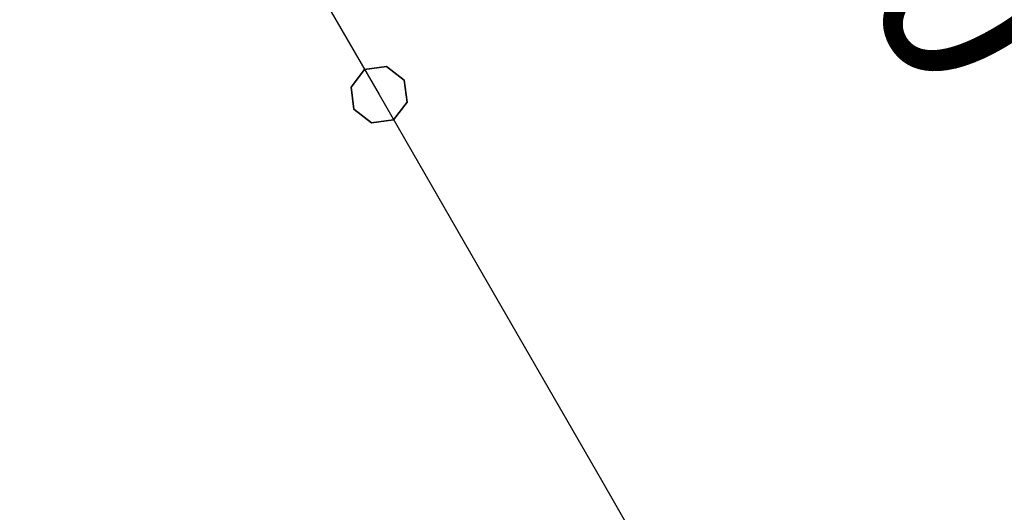
# Model space of a CAD drawing. Extents: x 826 to 26878, y -9956 to 3379.
# Drawn here: x 6733 to 8089, y -507 to 171 of the extents above; entities that cross this region are included whole.
import ezdxf

# ---------------------------------------------------------------- set-up
doc = ezdxf.new("R2010")
doc.units = 0
doc.header["$LTSCALE"] = 350
doc.header["$MEASUREMENT"] = 0
doc.layers.add('BEM', color=7, linetype='CONTINUOUS', lineweight=35)
doc.layers.add('TERRANO-2059', color=7, linetype='CONTINUOUS')
doc.styles.get("Standard").update_dxf_attribs({"font": 'isocp2.shx'})
doc.dimstyles.new('Europa SI', dxfattribs={"dimscale": 74, "dimtxt": 3.5, "dimasz": 4, "dimexe": 2, "dimexo": 0, "dimgap": 2, "dimtad": 0, "dimdec": 0, "dimzin": 0, "dimdsep": 46, "dimtxsty": 'Standard', "dimcen": 2, "dimadec": 0, "dimazin": 0, "dimtfac": 1, "dimtdec": 0, "dimtofl": 0, "dimtmove": 0, "dimatfit": 3, "dimfxl": 2, "dimtolj": 1, "dimtzin": 0, "dimarcsym": 0})

# ---------------------------------------------------------------- blocks, each defined once
blk = doc.blocks.new('*D56')
at = {"layer": 'BEM', "color": 0, "lineweight": -2, "transparency": 16777216}
for p, q in [((6478.1, 1366.9), (7278.8, 1829.2)), ((7298.6, 1498.9), (7664.7, 864.8)), ((8502.6, -586.5), (8136.5, 47.5)), ((7978.1, -1231.1), (8778.8, -768.9))]:
    blk.add_line(p, q, dxfattribs=at)
at = {"layer": 'BEM', "color": 0, "transparency": 16777216}
for points in [[(7341.3, 1523.5), (7255.9, 1474.2), (7150.6, 1755.2)], [(8545.3, -561.9), (8459.9, -611.2), (8650.6, -842.9)]]:
    blk.add_solid(points, dxfattribs=at)
at = {"layer": 'BEM', "color": 0, "transparency": 16777216, "insert": (7900.6, 456.2), "char_height": 259, "attachment_point": 5, "rotation": 300}
blk.add_mtext('\\A1;3000', dxfattribs=at)

msp = doc.modelspace()

# ---------------------------------------------------------------- linework, layer by layer
at = {"layer": 'TERRANO-2059'}
for p, q in [((7084.5, 316.6), (7228.1, 68)), ((7189.5, 78.3), (7208.1, 102.5)), ((7208.1, 102.5), (7189.5, 78.3)), ((7189.5, 78.3), (7208.1, 102.5)), ((7208.1, 102.5), (7189.5, 78.3)), ((7189.5, 78.3), (7208.1, 102.5)), ((7208.1, 102.5), (7189.5, 78.3)), ((7189.5, 78.3), (7208.1, 102.5)), ((7208.1, 102.5), (7189.5, 78.3)), ((7208.1, 102.5), (7238.5, 106.5)), ((7238.5, 106.5), (7208.1, 102.5)), ((7208.1, 102.5), (7238.5, 106.5)), ((7238.5, 106.5), (7208.1, 102.5)), ((7208.1, 102.5), (7238.5, 106.5)), ((7238.5, 106.5), (7208.1, 102.5)), ((7208.1, 102.5), (7238.5, 106.5)), ((7238.5, 106.5), (7208.1, 102.5)), ((7208.1, 102.5), (7208.1, 102.5)), ((7208.1, 102.5), (7208.1, 102.5)), ((7208.1, 102.5), (7208.1, 102.5)), ((7208.1, 102.5), (7208.1, 102.5)), ((7208.1, 102.5), (7208.1, 102.5)), ((7208.1, 102.5), (7208.1, 102.5)), ((7208.1, 102.5), (7208.1, 102.5)), ((7208.1, 102.5), (7208.1, 102.5)), ((7238.5, 106.5), (7238.5, 106.5)), ((7238.5, 106.5), (7238.5, 106.5)), ((7238.5, 106.5), (7262.7, 87.9)), ((7238.5, 106.5), (7238.5, 106.5)), ((7262.7, 87.9), (7238.5, 106.5)), ((7238.5, 106.5), (7262.7, 87.9)), ((7238.5, 106.5), (7238.5, 106.5)), ((7262.7, 87.9), (7238.5, 106.5)), ((7238.5, 106.5), (7238.5, 106.5)), ((7238.5, 106.5), (7262.7, 87.9)), ((7238.5, 106.5), (7238.5, 106.5)), ((7262.7, 87.9), (7238.5, 106.5)), ((7238.5, 106.5), (7262.7, 87.9)), ((7238.5, 106.5), (7238.5, 106.5)), ((7262.7, 87.9), (7238.5, 106.5)), ((7238.5, 106.5), (7238.5, 106.5)), ((7262.7, 87.9), (7262.7, 87.9)), ((7262.7, 87.9), (7262.7, 87.9)), ((7262.7, 87.9), (7266.7, 57.5)), ((7262.7, 87.9), (7262.7, 87.9)), ((7266.7, 57.5), (7262.7, 87.9)), ((7262.7, 87.9), (7262.7, 87.9)), ((7262.7, 87.9), (7266.7, 57.5)), ((7262.7, 87.9), (7262.7, 87.9)), ((7266.7, 57.5), (7262.7, 87.9)), ((7262.7, 87.9), (7262.7, 87.9)), ((7262.7, 87.9), (7266.7, 57.5)), ((7262.7, 87.9), (7262.7, 87.9)), ((7266.7, 57.5), (7262.7, 87.9)), ((7262.7, 87.9), (7266.7, 57.5)), ((7262.7, 87.9), (7262.7, 87.9)), ((7266.7, 57.5), (7262.7, 87.9)), ((7189.5, 78.3), (7189.5, 78.3)), ((7189.5, 78.3), (7189.5, 78.3)), ((7189.5, 78.3), (7189.5, 78.3)), ((7189.5, 78.3), (7189.5, 78.3)), ((7193.5, 47.9), (7189.5, 78.3)), ((7189.5, 78.3), (7193.5, 47.9)), ((7189.5, 78.3), (7189.5, 78.3)), ((7189.5, 78.3), (7189.5, 78.3)), ((7193.5, 47.9), (7189.5, 78.3)), ((7189.5, 78.3), (7193.5, 47.9)), ((7189.5, 78.3), (7189.5, 78.3)), ((7193.5, 47.9), (7189.5, 78.3)), ((7189.5, 78.3), (7193.5, 47.9)), ((7189.5, 78.3), (7189.5, 78.3)), ((7193.5, 47.9), (7189.5, 78.3)), ((7189.5, 78.3), (7193.5, 47.9)), ((7228.1, 68), (7371.6, -180.6)), ((7228.1, 67.9), (7228.1, 67.9)), ((7266.7, 57.5), (7248.1, 33.3)), ((7248.1, 33.3), (7266.7, 57.5)), ((7266.7, 57.5), (7248.1, 33.3)), ((7248.1, 33.3), (7266.7, 57.5)), ((7266.7, 57.5), (7248.1, 33.3)), ((7248.1, 33.3), (7266.7, 57.5)), ((7266.7, 57.5), (7248.1, 33.3)), ((7248.1, 33.3), (7266.7, 57.5)), ((7266.7, 57.5), (7266.7, 57.5)), ((7266.7, 57.5), (7266.7, 57.5)), ((7266.7, 57.5), (7266.7, 57.5)), ((7266.7, 57.5), (7266.7, 57.5)), ((7266.7, 57.5), (7266.7, 57.5)), ((7266.7, 57.5), (7266.7, 57.5)), ((7266.7, 57.5), (7266.7, 57.5)), ((7266.7, 57.5), (7266.7, 57.5)), ((7193.5, 47.9), (7193.5, 47.9)), ((7217.8, 29.3), (7193.5, 47.9)), ((7193.5, 47.9), (7217.8, 29.3)), ((7193.5, 47.9), (7193.5, 47.9)), ((7217.8, 29.3), (7193.5, 47.9)), ((7193.5, 47.9), (7217.8, 29.3)), ((7193.5, 47.9), (7193.5, 47.9)), ((7217.8, 29.3), (7193.5, 47.9)), ((7193.5, 47.9), (7217.8, 29.3)), ((7193.5, 47.9), (7193.5, 47.9)), ((7193.5, 47.9), (7193.5, 47.9)), ((7217.8, 29.3), (7193.5, 47.9)), ((7193.5, 47.9), (7217.8, 29.3)), ((7193.5, 47.9), (7193.5, 47.9)), ((7193.5, 47.9), (7193.5, 47.9)), ((7193.5, 47.9), (7193.5, 47.9)), ((7248.1, 33.3), (7217.8, 29.3)), ((7217.8, 29.3), (7248.1, 33.3)), ((7248.1, 33.3), (7217.8, 29.3)), ((7217.8, 29.3), (7248.1, 33.3)), ((7248.1, 33.3), (7217.8, 29.3)), ((7217.8, 29.3), (7248.1, 33.3)), ((7248.1, 33.3), (7217.8, 29.3)), ((7217.8, 29.3), (7248.1, 33.3)), ((7217.8, 29.3), (7217.8, 29.3)), ((7217.8, 29.3), (7217.8, 29.3)), ((7217.8, 29.3), (7217.8, 29.3)), ((7217.8, 29.3), (7217.8, 29.3)), ((7217.8, 29.3), (7217.8, 29.3)), ((7217.8, 29.3), (7217.8, 29.3)), ((7217.8, 29.3), (7217.8, 29.3)), ((7217.8, 29.3), (7217.8, 29.3)), ((7248.1, 33.3), (7248.1, 33.3)), ((7248.1, 33.3), (7248.1, 33.3)), ((7248.1, 33.3), (7248.1, 33.3)), ((7248.1, 33.3), (7248.1, 33.3)), ((7248.1, 33.3), (7248.1, 33.3)), ((7248.1, 33.3), (7248.1, 33.3)), ((7248.1, 33.3), (7248.1, 33.3)), ((7248.1, 33.3), (7248.1, 33.3)), ((7371.6, -180.6), (7532.7, -459.7)), ((7532.7, -459.7), (7729, -799.7))]:
    msp.add_line(p, q, dxfattribs=at)

# ---------------------------------------------------------------- dimensions: what is measured, and where the dimension line sits
at = {"layer": 'BEM'}
dim = msp.add_aligned_dim(p1=(6478.1, 1366.9), p2=(7978.1, -1231.1), distance=776.5, dimstyle='Europa SI', dxfattribs=at)
dim.commit()
dim.dimension.update_dxf_attribs({"geometry": '*D56', "text_midpoint": (7900.6, 456.2)})

doc.saveas('drawing.dxf')
